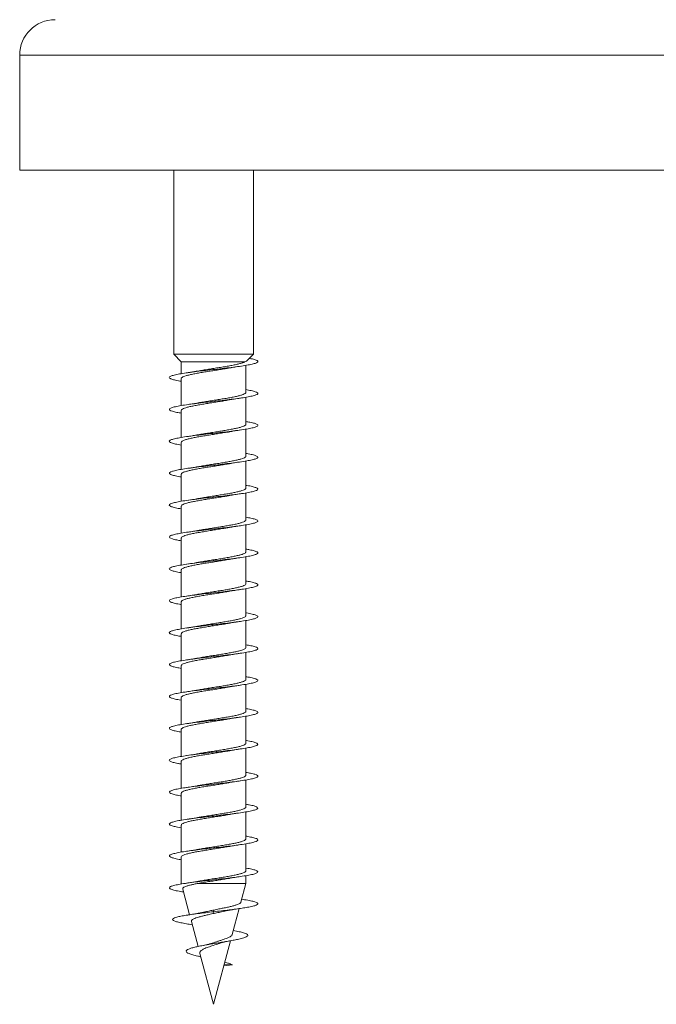
# Model space of a CAD drawing. Units: millimetres. Extents: x -315 to 612, y -41 to 292.
# Drawn here: x -188 to -152, y -41 to 14 of the extents above; entities that cross this region are included whole.
import ezdxf

# ---------------------------------------------------------------- set-up
doc = ezdxf.new("R2010")
doc.units = ezdxf.units.MM

msp = doc.modelspace()

# ---------------------------------------------------------------- linework, layer by layer
at = {"color": 7, "linetype": 'Continuous', "lineweight": 0}
for p, q in [((-188.205, 12.097), (-188.205, 5.597)), ((-116.305, 5.597), (-188.205, 5.597)), ((-179.505, 5.597), (-179.505, -4.779)), ((-175.005, -4.779), (-175.005, 5.597)), ((-179.505, -4.779), (-179.08, -5.217)), ((-175.005, -4.779), (-179.505, -4.779)), ((-175.361, -5.146), (-175.005, -4.779)), ((-179.08, -5.217), (-179.08, -5.882)), ((-175.502, -5.217), (-179.08, -5.217)), ((-175.43, -6.936), (-175.43, -5.411)), ((-179.08, -6.156), (-179.08, -7.682)), ((-175.43, -8.736), (-175.43, -7.211)), ((-179.08, -7.956), (-179.08, -9.481)), ((-175.43, -10.536), (-175.43, -9.01)), ((-179.08, -9.756), (-179.08, -11.282)), ((-175.43, -12.336), (-175.43, -10.81)), ((-179.08, -11.556), (-179.08, -13.082)), ((-175.43, -14.136), (-175.43, -12.611)), ((-179.08, -13.356), (-179.08, -14.882)), ((-175.43, -15.936), (-175.43, -14.411)), ((-179.08, -15.156), (-179.08, -16.681)), ((-175.43, -17.736), (-175.43, -16.21)), ((-179.08, -16.956), (-179.08, -18.482)), ((-175.43, -19.536), (-175.43, -18.01)), ((-179.08, -18.756), (-179.08, -20.282)), ((-175.43, -21.336), (-175.43, -19.811)), ((-179.08, -20.556), (-179.08, -22.082)), ((-175.43, -23.136), (-175.43, -21.611)), ((-179.08, -22.356), (-179.08, -23.881)), ((-175.43, -24.936), (-175.43, -23.41)), ((-179.08, -24.156), (-179.08, -25.682)), ((-175.43, -26.736), (-175.43, -25.21)), ((-179.08, -25.956), (-179.08, -27.482)), ((-175.43, -28.536), (-175.43, -27.011)), ((-179.08, -27.756), (-179.08, -29.282)), ((-175.43, -30.336), (-175.43, -28.811)), ((-179.08, -29.556), (-179.08, -31.081)), ((-175.43, -32.136), (-175.43, -30.61)), ((-179.08, -31.356), (-179.08, -32.882)), ((-175.43, -33.936), (-175.43, -32.41)), ((-179.08, -33.156), (-179.08, -34.66)), ((-175.43, -34.66), (-175.43, -34.212)), ((-179.08, -34.66), (-179.074, -34.681)), ((-178.998, -34.965), (-178.61, -36.415)), ((-175.43, -34.66), (-178.191, -34.66)), ((-175.712, -35.712), (-175.43, -34.66)), ((-176.2, -37.532), (-175.808, -36.07)), ((-177.255, -36.246), (-177.24, -36.15)), ((-177.217, -36.341), (-177.255, -36.246)), ((-178.543, -36.966), (-178.458, -36.98)), ((-178.507, -36.798), (-178.13, -38.206)), ((-177.255, -41.471), (-176.294, -37.886)), ((-178.026, -38.595), (-177.255, -41.471)), ((-176.672, -39.296), (-176.193, -39.246)), ((-176.193, -39.246), (-176.649, -39.208))]:
    msp.add_line(p, q, dxfattribs=at)
at = {"color": 8, "linetype": 'Continuous', "lineweight": 0}
msp.add_line((-116.305, 12.097), (-188.205, 12.097), dxfattribs=at)
at = {"color": 7, "linetype": 'Continuous', "lineweight": 0}
msp.add_arc((-186.205, 12.097), 2, 90, 180, dxfattribs=at)
for points, knots in [([(-175.237, -5.018), (-175.177, -5.029), (-175.009, -5.061), (-174.844, -5.113), (-174.742, -5.175), (-174.761, -5.237), (-174.893, -5.298), (-175.135, -5.36), (-175.474, -5.421), (-175.895, -5.483), (-176.378, -5.544), (-176.901, -5.606), (-177.441, -5.667), (-177.972, -5.729), (-178.47, -5.79), (-178.912, -5.852), (-179.279, -5.913), (-179.551, -5.975), (-179.72, -6.036), (-179.774, -6.098), (-179.714, -6.159), (-179.536, -6.221), (-179.32, -6.271), (-179.137, -6.301), (-179.08, -6.31)], [0, 0, 0, 0, 0.026571, 0.074075, 0.12178, 0.169413, 0.217012, 0.264635, 0.312268, 0.359894, 0.407517, 0.455131, 0.50274, 0.550343, 0.597944, 0.64554, 0.693134, 0.740726, 0.788318, 0.835908, 0.8835, 0.931093, 0.978688, 1, 1, 1, 1]), ([(-175.502, -5.217), (-175.536, -5.233), (-175.604, -5.266), (-175.767, -5.315), (-175.971, -5.364), (-176.211, -5.413), (-176.484, -5.462), (-176.777, -5.511), (-177.086, -5.56), (-177.397, -5.609), (-177.706, -5.658), (-177.96, -5.699), (-178.1, -5.725), (-178.149, -5.733)], [0, 0, 0, 0, 0.0937555, 0.1902507, 0.2836639, 0.3797859, 0.4731992, 0.5693208, 0.6627345, 0.7588572, 0.8522715, 0.9483953, 1, 1, 1, 1]), ([(-176.362, -5.56), (-176.351, -5.557), (-176.258, -5.54), (-176.051, -5.506), (-175.844, -5.475), (-175.733, -5.459)], [0, 0, 0, 0, 0.057894, 0.498095, 1, 1, 1, 1]), ([(-175.364, -5.143), (-175.373, -5.153), (-175.396, -5.177), (-175.463, -5.202), (-175.502, -5.217)], [0, 0, 0, 0, 0.403325, 1, 1, 1, 1]), ([(-179.074, -6.156), (-179.076, -6.151), (-179.083, -6.129), (-179.04, -6.091), (-178.946, -6.042), (-178.801, -5.993), (-178.61, -5.944), (-178.381, -5.895), (-178.117, -5.846), (-177.831, -5.797), (-177.525, -5.748), (-177.215, -5.699), (-176.903, -5.65), (-176.614, -5.604), (-176.441, -5.573), (-176.362, -5.559)], [0, 0, 0, 0, 0.026463, 0.109608, 0.19041, 0.273554, 0.354356, 0.437501, 0.518302, 0.601446, 0.682247, 0.765391, 0.846191, 0.929335, 1, 1, 1, 1]), ([(-178.149, -5.732), (-178.208, -5.743), (-178.34, -5.767), (-178.553, -5.801), (-178.708, -5.824), (-178.78, -5.834)], [0, 0, 0, 0, 0.301073, 0.673984, 1, 1, 1, 1]), ([(-175.43, -6.781), (-175.326, -6.8), (-175.106, -6.838), (-174.884, -6.898), (-174.757, -6.959), (-174.745, -7.021), (-174.849, -7.082), (-175.063, -7.144), (-175.378, -7.205), (-175.779, -7.267), (-176.248, -7.328), (-176.763, -7.39), (-177.301, -7.451), (-177.836, -7.513), (-178.345, -7.574), (-178.804, -7.636), (-179.192, -7.697), (-179.491, -7.759), (-179.686, -7.82), (-179.771, -7.882), (-179.74, -7.944), (-179.593, -8.005), (-179.372, -8.061), (-179.166, -8.096), (-179.08, -8.11)], [0, 0, 0, 0, 0.041312, 0.087619, 0.133918, 0.180214, 0.226505, 0.272793, 0.319077, 0.365361, 0.411642, 0.457924, 0.504205, 0.550487, 0.596771, 0.643058, 0.689347, 0.735641, 0.781939, 0.828243, 0.874553, 0.92087, 0.967188, 1, 1, 1, 1]), ([(-175.433, -6.936), (-175.436, -6.95), (-175.441, -6.981), (-175.514, -7.027), (-175.635, -7.076), (-175.806, -7.125), (-176.017, -7.174), (-176.266, -7.223), (-176.541, -7.272), (-176.84, -7.321), (-177.148, -7.37), (-177.463, -7.419), (-177.766, -7.468), (-177.993, -7.505), (-178.106, -7.526), (-178.131, -7.53)], [0, 0, 0, 0, 0.0714523, 0.1526454, 0.236193, 0.3173864, 0.4009343, 0.4821277, 0.5656759, 0.6468697, 0.7304173, 0.8116112, 0.8951596, 0.9763536, 1, 1, 1, 1]), ([(-179.077, -7.956), (-179.078, -7.954), (-179.086, -7.936), (-179.052, -7.901), (-178.971, -7.852), (-178.833, -7.803), (-178.653, -7.754), (-178.43, -7.705), (-178.175, -7.656), (-177.89, -7.607), (-177.59, -7.559), (-177.277, -7.509), (-176.967, -7.461), (-176.667, -7.412), (-176.485, -7.381), (-176.395, -7.365)], [0, 0, 0, 0, 0.010915, 0.092547, 0.176546, 0.258179, 0.342179, 0.423812, 0.507812, 0.589446, 0.673447, 0.755081, 0.839082, 0.920716, 1, 1, 1, 1]), ([(-178.131, -7.529), (-178.157, -7.534), (-178.26, -7.554), (-178.474, -7.589), (-178.674, -7.618), (-178.779, -7.634)], [0, 0, 0, 0, 0.139182, 0.546267, 1, 1, 1, 1]), ([(-176.395, -7.366), (-176.383, -7.363), (-176.293, -7.346), (-176.075, -7.31), (-175.853, -7.277), (-175.734, -7.259)], [0, 0, 0, 0, 0.0636, 0.495478, 1, 1, 1, 1]), ([(-175.43, -8.582), (-175.354, -8.595), (-175.155, -8.628), (-174.937, -8.682), (-174.778, -8.743), (-174.738, -8.805), (-174.811, -8.866), (-174.998, -8.928), (-175.287, -8.989), (-175.668, -9.051), (-176.121, -9.112), (-176.627, -9.174), (-177.161, -9.235), (-177.7, -9.297), (-178.218, -9.359), (-178.692, -9.42), (-179.101, -9.482), (-179.423, -9.543), (-179.647, -9.605), (-179.76, -9.666), (-179.76, -9.728), (-179.641, -9.789), (-179.421, -9.851), (-179.193, -9.891), (-179.08, -9.912)], [0, 0, 0, 0, 0.028561, 0.074829, 0.121097, 0.167366, 0.213637, 0.259909, 0.306185, 0.352464, 0.398748, 0.445036, 0.491331, 0.537634, 0.58394, 0.630243, 0.676541, 0.722832, 0.769118, 0.815398, 0.861675, 0.907948, 0.95422, 1, 1, 1, 1]), ([(-175.432, -8.736), (-175.431, -8.738), (-175.423, -8.755), (-175.455, -8.789), (-175.533, -8.837), (-175.667, -8.887), (-175.845, -8.935), (-176.066, -8.984), (-176.319, -9.033), (-176.602, -9.082), (-176.902, -9.131), (-177.214, -9.18), (-177.525, -9.229), (-177.829, -9.278), (-178.04, -9.313), (-178.14, -9.332), (-178.153, -9.334)], [0, 0, 0, 0, 0.005933, 0.086616, 0.16964, 0.250324, 0.333347, 0.414031, 0.497054, 0.577737, 0.66076, 0.741443, 0.824465, 0.905146, 0.988168, 1, 1, 1, 1]), ([(-179.078, -9.756), (-179.074, -9.741), (-179.067, -9.709), (-178.99, -9.662), (-178.866, -9.613), (-178.693, -9.564), (-178.48, -9.515), (-178.229, -9.466), (-177.952, -9.417), (-177.652, -9.368), (-177.343, -9.32), (-177.029, -9.27), (-176.726, -9.222), (-176.502, -9.185), (-176.393, -9.165), (-176.37, -9.16)], [0, 0, 0, 0, 0.076123, 0.157082, 0.240389, 0.321348, 0.404654, 0.485613, 0.568919, 0.649877, 0.733183, 0.81414, 0.897445, 0.978404, 1, 1, 1, 1]), ([(-178.153, -9.333), (-178.172, -9.337), (-178.27, -9.355), (-178.478, -9.389), (-178.675, -9.419), (-178.781, -9.434)], [0, 0, 0, 0, 0.1006691, 0.5213432, 1, 1, 1, 1]), ([(-176.369, -9.161), (-176.344, -9.156), (-176.239, -9.137), (-176.027, -9.102), (-175.832, -9.073), (-175.732, -9.059)], [0, 0, 0, 0, 0.1356463, 0.5557614, 1, 1, 1, 1]), ([(-175.43, -10.382), (-175.384, -10.39), (-175.209, -10.418), (-174.995, -10.466), (-174.808, -10.527), (-174.737, -10.589), (-174.781, -10.651), (-174.939, -10.712), (-175.204, -10.774), (-175.562, -10.835), (-175.999, -10.897), (-176.493, -10.958), (-177.023, -11.02), (-177.562, -11.081), (-178.088, -11.143), (-178.576, -11.204), (-179.002, -11.266), (-179.349, -11.327), (-179.599, -11.389), (-179.742, -11.45), (-179.77, -11.512), (-179.685, -11.573), (-179.481, -11.635), (-179.272, -11.681), (-179.11, -11.706), (-179.08, -11.711)], [0, 0, 0, 0, 0.016643, 0.062965, 0.109292, 0.155626, 0.201966, 0.248308, 0.294641, 0.340969, 0.387291, 0.433608, 0.47992, 0.52623, 0.572536, 0.618841, 0.665144, 0.711448, 0.75775, 0.804055, 0.85036, 0.896669, 0.94298, 0.989295, 1, 1, 1, 1]), ([(-175.435, -10.536), (-175.434, -10.541), (-175.426, -10.562), (-175.467, -10.598), (-175.557, -10.648), (-175.7, -10.696), (-175.888, -10.745), (-176.115, -10.794), (-176.377, -10.843), (-176.662, -10.892), (-176.966, -10.941), (-177.277, -10.99), (-177.589, -11.039), (-177.889, -11.087), (-178.072, -11.12), (-178.161, -11.135)], [0, 0, 0, 0, 0.0215219, 0.1043702, 0.1848829, 0.2677303, 0.3482431, 0.431091, 0.5116049, 0.5944538, 0.6749681, 0.7578173, 0.8383318, 0.9211813, 1, 1, 1, 1]), ([(-179.075, -11.556), (-179.074, -11.544), (-179.073, -11.516), (-179.01, -11.472), (-178.896, -11.423), (-178.733, -11.374), (-178.526, -11.325), (-178.284, -11.276), (-178.009, -11.227), (-177.716, -11.179), (-177.406, -11.129), (-177.094, -11.081), (-176.786, -11.032), (-176.541, -10.991), (-176.41, -10.967), (-176.369, -10.96)], [0, 0, 0, 0, 0.058068, 0.141353, 0.222291, 0.305577, 0.386515, 0.469801, 0.550739, 0.634025, 0.714963, 0.798248, 0.879186, 0.962471, 1, 1, 1, 1]), ([(-176.369, -10.961), (-176.357, -10.959), (-176.264, -10.941), (-176.055, -10.907), (-175.846, -10.875), (-175.734, -10.859)], [0, 0, 0, 0, 0.062243, 0.499456, 1, 1, 1, 1]), ([(-178.161, -11.135), (-178.18, -11.138), (-178.278, -11.157), (-178.482, -11.19), (-178.676, -11.219), (-178.78, -11.234)], [0, 0, 0, 0, 0.097889, 0.521354, 1, 1, 1, 1]), ([(-175.43, -12.181), (-175.414, -12.184), (-175.265, -12.207), (-175.062, -12.25), (-174.843, -12.312), (-174.745, -12.373), (-174.758, -12.435), (-174.888, -12.496), (-175.126, -12.558), (-175.462, -12.619), (-175.879, -12.681), (-176.361, -12.742), (-176.883, -12.804), (-177.422, -12.865), (-177.954, -12.927), (-178.454, -12.988), (-178.899, -13.05), (-179.267, -13.111), (-179.545, -13.173), (-179.716, -13.234), (-179.774, -13.296), (-179.717, -13.358), (-179.544, -13.419), (-179.326, -13.47), (-179.14, -13.5), (-179.08, -13.51)], [0, 0, 0, 0, 0.005487, 0.0517922, 0.0980943, 0.1443916, 0.1906871, 0.2369792, 0.2832709, 0.3295608, 0.3758517, 0.4221423, 0.4684354, 0.5147296, 0.5610279, 0.6073288, 0.6536348, 0.6999448, 0.7462625, 0.7925872, 0.8389158, 0.8852404, 0.9315611, 0.9778738, 1, 1, 1, 1]), ([(-179.073, -13.356), (-179.075, -13.347), (-179.078, -13.323), (-179.027, -13.282), (-178.924, -13.233), (-178.769, -13.184), (-178.572, -13.135), (-178.335, -13.086), (-178.069, -13.038), (-177.776, -12.988), (-177.471, -12.94), (-177.157, -12.891), (-176.85, -12.842), (-176.58, -12.798), (-176.428, -12.771), (-176.365, -12.759)], [0, 0, 0, 0, 0.042326, 0.123182, 0.206382, 0.287237, 0.370437, 0.451293, 0.534493, 0.61535, 0.698551, 0.779408, 0.862609, 0.943467, 1, 1, 1, 1]), ([(-175.437, -12.336), (-175.436, -12.344), (-175.431, -12.368), (-175.481, -12.409), (-175.582, -12.457), (-175.735, -12.507), (-175.931, -12.555), (-176.167, -12.604), (-176.432, -12.653), (-176.724, -12.702), (-177.029, -12.751), (-177.343, -12.8), (-177.651, -12.849), (-177.926, -12.894), (-178.083, -12.922), (-178.151, -12.934)], [0, 0, 0, 0, 0.0395737, 0.1202952, 0.2033577, 0.2840793, 0.3671416, 0.4478632, 0.5309258, 0.6116479, 0.6947105, 0.7754323, 0.8584949, 0.9392164, 1, 1, 1, 1]), ([(-176.365, -12.76), (-176.354, -12.758), (-176.26, -12.74), (-176.052, -12.706), (-175.845, -12.675), (-175.734, -12.659)], [0, 0, 0, 0, 0.061931, 0.500099, 1, 1, 1, 1]), ([(-178.151, -12.933), (-178.192, -12.94), (-178.384, -12.976), (-178.605, -13.008), (-178.779, -13.034)], [0, 0, 0, 0, 0.213187, 1, 1, 1, 1]), ([(-175.43, -13.982), (-175.33, -13.999), (-175.112, -14.037), (-174.891, -14.096), (-174.759, -14.157), (-174.744, -14.219), (-174.843, -14.28), (-175.054, -14.342), (-175.366, -14.403), (-175.765, -14.465), (-176.232, -14.526), (-176.746, -14.588), (-177.284, -14.649), (-177.82, -14.711), (-178.33, -14.773), (-178.791, -14.834), (-179.182, -14.896), (-179.483, -14.957), (-179.683, -15.019), (-179.77, -15.08), (-179.743, -15.142), (-179.599, -15.203), (-179.379, -15.259), (-179.169, -15.295), (-179.08, -15.31)], [0, 0, 0, 0, 0.039574, 0.085862, 0.132153, 0.178445, 0.224742, 0.271042, 0.317348, 0.363659, 0.409977, 0.456301, 0.502626, 0.548944, 0.595256, 0.641561, 0.687862, 0.734158, 0.780452, 0.826742, 0.873031, 0.919318, 0.965605, 1, 1, 1, 1]), ([(-175.436, -14.136), (-175.436, -14.147), (-175.436, -14.175), (-175.497, -14.219), (-175.61, -14.268), (-175.772, -14.316), (-175.977, -14.366), (-176.218, -14.414), (-176.492, -14.463), (-176.785, -14.512), (-177.094, -14.561), (-177.406, -14.61), (-177.714, -14.659), (-177.958, -14.699), (-178.088, -14.722), (-178.127, -14.73)], [0, 0, 0, 0, 0.05562, 0.139253, 0.220528, 0.30416, 0.385435, 0.469066, 0.55034, 0.633971, 0.715245, 0.798875, 0.880149, 0.963779, 1, 1, 1, 1]), ([(-179.075, -15.156), (-179.076, -15.151), (-179.083, -15.13), (-179.042, -15.092), (-178.949, -15.043), (-178.805, -14.994), (-178.615, -14.945), (-178.388, -14.896), (-178.125, -14.847), (-177.839, -14.799), (-177.534, -14.749), (-177.223, -14.701), (-176.911, -14.652), (-176.63, -14.606), (-176.465, -14.577), (-176.393, -14.565)], [0, 0, 0, 0, 0.024499, 0.108415, 0.189966, 0.273882, 0.355432, 0.439348, 0.520898, 0.604813, 0.686362, 0.770277, 0.851826, 0.93574, 1, 1, 1, 1]), ([(-178.127, -14.729), (-178.152, -14.733), (-178.253, -14.752), (-178.47, -14.788), (-178.673, -14.818), (-178.781, -14.834)], [0, 0, 0, 0, 0.131797, 0.539422, 1, 1, 1, 1]), ([(-176.393, -14.565), (-176.379, -14.563), (-176.286, -14.545), (-176.068, -14.509), (-175.849, -14.476), (-175.732, -14.459)], [0, 0, 0, 0, 0.074258, 0.503473, 1, 1, 1, 1]), ([(-175.43, -15.782), (-175.358, -15.794), (-175.162, -15.827), (-174.943, -15.88), (-174.782, -15.941), (-174.736, -16.003), (-174.807, -16.064), (-174.99, -16.126), (-175.277, -16.188), (-175.655, -16.249), (-176.107, -16.311), (-176.61, -16.372), (-177.144, -16.434), (-177.683, -16.495), (-178.202, -16.557), (-178.678, -16.618), (-179.087, -16.68), (-179.414, -16.741), (-179.641, -16.803), (-179.759, -16.864), (-179.76, -16.926), (-179.65, -16.987), (-179.42, -17.049), (-179.221, -17.09), (-179.083, -17.111), (-179.08, -17.112)], [0, 0, 0, 0, 0.027002, 0.0733069, 0.1196138, 0.1659194, 0.2122159, 0.2585067, 0.3047914, 0.3510731, 0.3973497, 0.4436246, 0.4898963, 0.5361674, 0.5824368, 0.6287071, 0.6749772, 0.7212498, 0.7675235, 0.8138011, 0.8600814, 0.906367, 0.9526564, 0.9989535, 1, 1, 1, 1]), ([(-175.433, -15.936), (-175.436, -15.951), (-175.442, -15.982), (-175.517, -16.029), (-175.639, -16.077), (-175.811, -16.127), (-176.023, -16.175), (-176.273, -16.224), (-176.549, -16.273), (-176.848, -16.322), (-177.157, -16.371), (-177.471, -16.42), (-177.775, -16.469), (-178.01, -16.508), (-178.13, -16.53), (-178.163, -16.536)], [0, 0, 0, 0, 0.0729317, 0.153327, 0.2360539, 0.3164504, 0.3991783, 0.4795749, 0.5623034, 0.6427004, 0.725429, 0.8058261, 0.8885548, 0.9689525, 1, 1, 1, 1]), ([(-179.078, -16.956), (-179.078, -16.954), (-179.087, -16.936), (-179.053, -16.902), (-178.974, -16.853), (-178.838, -16.804), (-178.659, -16.755), (-178.436, -16.706), (-178.182, -16.658), (-177.898, -16.608), (-177.598, -16.56), (-177.286, -16.511), (-176.975, -16.462), (-176.672, -16.413), (-176.467, -16.379), (-176.372, -16.361), (-176.365, -16.36)], [0, 0, 0, 0, 0.008622, 0.089505, 0.172735, 0.253619, 0.336849, 0.417733, 0.500963, 0.581847, 0.665078, 0.745963, 0.829193, 0.910077, 0.993307, 1, 1, 1, 1]), ([(-178.163, -16.535), (-178.183, -16.538), (-178.368, -16.575), (-178.585, -16.606), (-178.779, -16.634)], [0, 0, 0, 0, 0.104972, 1, 1, 1, 1]), ([(-176.365, -16.36), (-176.338, -16.355), (-176.232, -16.335), (-176.022, -16.302), (-175.832, -16.273), (-175.735, -16.259)], [0, 0, 0, 0, 0.142916, 0.563146, 1, 1, 1, 1]), ([(-175.43, -17.582), (-175.387, -17.589), (-175.215, -17.616), (-175.003, -17.664), (-174.811, -17.726), (-174.738, -17.787), (-174.778, -17.849), (-174.933, -17.91), (-175.193, -17.972), (-175.549, -18.033), (-175.983, -18.095), (-176.476, -18.156), (-177.004, -18.218), (-177.544, -18.279), (-178.071, -18.341), (-178.56, -18.402), (-178.99, -18.464), (-179.339, -18.525), (-179.593, -18.587), (-179.739, -18.648), (-179.771, -18.71), (-179.689, -18.771), (-179.489, -18.833), (-179.278, -18.879), (-179.114, -18.905), (-179.08, -18.91)], [0, 0, 0, 0, 0.015298, 0.061607, 0.107915, 0.154221, 0.200526, 0.24683, 0.293136, 0.339441, 0.38575, 0.432061, 0.478375, 0.524693, 0.571017, 0.617345, 0.663681, 0.710023, 0.756367, 0.802702, 0.849032, 0.895355, 0.941674, 0.987988, 1, 1, 1, 1]), ([(-175.433, -17.736), (-175.432, -17.738), (-175.423, -17.756), (-175.457, -17.79), (-175.536, -17.839), (-175.672, -17.888), (-175.851, -17.937), (-176.073, -17.986), (-176.327, -18.034), (-176.61, -18.084), (-176.91, -18.132), (-177.222, -18.181), (-177.534, -18.23), (-177.837, -18.279), (-178.045, -18.314), (-178.143, -18.332), (-178.153, -18.334)], [0, 0, 0, 0, 0.0081158, 0.0888037, 0.1718315, 0.2525194, 0.3355475, 0.4162354, 0.4992637, 0.5799515, 0.662979, 0.7436667, 0.826694, 0.9073811, 0.9904079, 1, 1, 1, 1]), ([(-179.077, -18.756), (-179.074, -18.741), (-179.068, -18.71), (-178.993, -18.663), (-178.87, -18.614), (-178.698, -18.565), (-178.486, -18.517), (-178.236, -18.467), (-177.959, -18.419), (-177.66, -18.37), (-177.352, -18.321), (-177.037, -18.272), (-176.734, -18.223), (-176.507, -18.186), (-176.394, -18.165), (-176.368, -18.16)], [0, 0, 0, 0, 0.073898, 0.15482, 0.238089, 0.31901, 0.402278, 0.4832, 0.566468, 0.64739, 0.730659, 0.811581, 0.89485, 0.975773, 1, 1, 1, 1]), ([(-178.153, -18.333), (-178.172, -18.337), (-178.27, -18.355), (-178.477, -18.389), (-178.674, -18.418), (-178.78, -18.434)], [0, 0, 0, 0, 0.099899, 0.520947, 1, 1, 1, 1]), ([(-176.368, -18.161), (-176.357, -18.159), (-176.264, -18.141), (-176.054, -18.107), (-175.845, -18.075), (-175.733, -18.059)], [0, 0, 0, 0, 0.06137, 0.499025, 1, 1, 1, 1]), ([(-175.43, -19.381), (-175.419, -19.383), (-175.273, -19.405), (-175.071, -19.448), (-174.849, -19.51), (-174.746, -19.571), (-174.757, -19.633), (-174.881, -19.694), (-175.116, -19.756), (-175.449, -19.817), (-175.865, -19.879), (-176.345, -19.94), (-176.867, -20.002), (-177.406, -20.063), (-177.938, -20.125), (-178.44, -20.186), (-178.886, -20.248), (-179.258, -20.309), (-179.537, -20.371), (-179.712, -20.432), (-179.774, -20.494), (-179.721, -20.555), (-179.551, -20.617), (-179.334, -20.668), (-179.144, -20.699), (-179.08, -20.71)], [0, 0, 0, 0, 0.004, 0.0502918, 0.0965858, 0.1428847, 0.1891869, 0.235496, 0.2818109, 0.328132, 0.374455, 0.420777, 0.4670897, 0.5133968, 0.5596978, 0.6059956, 0.6522885, 0.6985797, 0.7448674, 0.7911548, 0.8374404, 0.883727, 0.9300132, 0.9763021, 1, 1, 1, 1]), ([(-179.075, -20.556), (-179.074, -20.545), (-179.074, -20.517), (-179.012, -20.473), (-178.899, -20.424), (-178.738, -20.376), (-178.532, -20.326), (-178.291, -20.278), (-178.017, -20.229), (-177.724, -20.18), (-177.414, -20.131), (-177.103, -20.082), (-176.794, -20.033), (-176.543, -19.992), (-176.407, -19.967), (-176.361, -19.958)], [0, 0, 0, 0, 0.0557297, 0.1388001, 0.2195296, 0.3026001, 0.3833292, 0.4663996, 0.5471284, 0.6301982, 0.7109269, 0.7939963, 0.8747244, 0.9577933, 1, 1, 1, 1]), ([(-175.435, -19.536), (-175.434, -19.541), (-175.427, -19.562), (-175.468, -19.6), (-175.56, -19.649), (-175.704, -19.698), (-175.894, -19.747), (-176.121, -19.795), (-176.384, -19.845), (-176.669, -19.893), (-176.975, -19.942), (-177.285, -19.991), (-177.598, -20.04), (-177.894, -20.088), (-178.073, -20.12), (-178.159, -20.135)], [0, 0, 0, 0, 0.023718, 0.106613, 0.187171, 0.270065, 0.350622, 0.433516, 0.514073, 0.596965, 0.677523, 0.760416, 0.840974, 0.923868, 1, 1, 1, 1]), ([(-176.36, -19.959), (-176.349, -19.957), (-176.254, -19.939), (-176.048, -19.906), (-175.842, -19.875), (-175.733, -19.859)], [0, 0, 0, 0, 0.062978, 0.501647, 1, 1, 1, 1]), ([(-178.16, -20.133), (-178.194, -20.14), (-178.375, -20.176), (-178.599, -20.208), (-178.78, -20.234)], [0, 0, 0, 0, 0.1916116, 1, 1, 1, 1]), ([(-175.43, -21.182), (-175.333, -21.199), (-175.118, -21.236), (-174.896, -21.294), (-174.762, -21.355), (-174.742, -21.417), (-174.839, -21.478), (-175.046, -21.54), (-175.355, -21.601), (-175.751, -21.663), (-176.216, -21.724), (-176.729, -21.786), (-177.266, -21.847), (-177.802, -21.909), (-178.313, -21.97), (-178.776, -22.032), (-179.169, -22.093), (-179.474, -22.155), (-179.677, -22.216), (-179.769, -22.278), (-179.746, -22.34), (-179.606, -22.401), (-179.385, -22.458), (-179.173, -22.495), (-179.08, -22.51)], [0, 0, 0, 0, 0.038021, 0.084337, 0.130646, 0.176949, 0.223247, 0.269542, 0.315833, 0.362122, 0.408409, 0.454696, 0.500981, 0.547268, 0.593555, 0.639845, 0.686136, 0.732433, 0.778732, 0.825037, 0.871346, 0.917664, 0.963987, 1, 1, 1, 1]), ([(-175.437, -21.336), (-175.436, -21.345), (-175.432, -21.369), (-175.483, -21.41), (-175.585, -21.459), (-175.74, -21.508), (-175.937, -21.557), (-176.174, -21.606), (-176.44, -21.654), (-176.732, -21.704), (-177.037, -21.752), (-177.351, -21.801), (-177.659, -21.85), (-177.921, -21.893), (-178.067, -21.919), (-178.123, -21.929)], [0, 0, 0, 0, 0.0421055, 0.1234846, 0.2072237, 0.2886029, 0.3723422, 0.4537221, 0.5374615, 0.6188416, 0.7025811, 0.7839615, 0.8677018, 0.9490816, 1, 1, 1, 1]), ([(-176.391, -21.765), (-176.375, -21.762), (-176.281, -21.744), (-176.064, -21.708), (-175.849, -21.676), (-175.734, -21.659)], [0, 0, 0, 0, 0.084576, 0.511867, 1, 1, 1, 1]), ([(-179.073, -22.356), (-179.075, -22.348), (-179.079, -22.324), (-179.029, -22.283), (-178.928, -22.235), (-178.774, -22.185), (-178.578, -22.137), (-178.342, -22.088), (-178.076, -22.039), (-177.784, -21.99), (-177.48, -21.941), (-177.166, -21.892), (-176.858, -21.843), (-176.594, -21.8), (-176.448, -21.774), (-176.391, -21.764)], [0, 0, 0, 0, 0.0404387, 0.1219192, 0.2057625, 0.2872434, 0.3710872, 0.4525685, 0.5364125, 0.6178939, 0.7017384, 0.7832202, 0.8670653, 0.9485473, 1, 1, 1, 1]), ([(-178.123, -21.928), (-178.147, -21.932), (-178.246, -21.951), (-178.463, -21.987), (-178.669, -22.018), (-178.779, -22.034)], [0, 0, 0, 0, 0.124369, 0.533056, 1, 1, 1, 1]), ([(-175.43, -22.982), (-175.361, -22.994), (-175.168, -23.026), (-174.951, -23.078), (-174.785, -23.139), (-174.737, -23.201), (-174.803, -23.262), (-174.982, -23.324), (-175.265, -23.385), (-175.641, -23.447), (-176.09, -23.508), (-176.593, -23.57), (-177.126, -23.631), (-177.665, -23.693), (-178.186, -23.755), (-178.663, -23.816), (-179.076, -23.878), (-179.405, -23.939), (-179.636, -24.001), (-179.756, -24.062), (-179.762, -24.124), (-179.654, -24.185), (-179.429, -24.247), (-179.228, -24.289), (-179.087, -24.31), (-179.08, -24.311)], [0, 0, 0, 0, 0.025524, 0.071803, 0.118082, 0.16436, 0.210641, 0.256922, 0.303206, 0.349493, 0.395784, 0.442079, 0.488381, 0.534688, 0.581002, 0.627318, 0.673632, 0.719937, 0.766237, 0.812531, 0.858821, 0.905107, 0.951391, 0.997671, 1, 1, 1, 1]), ([(-175.435, -23.136), (-175.436, -23.148), (-175.437, -23.176), (-175.5, -23.22), (-175.614, -23.269), (-175.776, -23.318), (-175.983, -23.367), (-176.225, -23.416), (-176.499, -23.465), (-176.793, -23.513), (-177.102, -23.563), (-177.414, -23.611), (-177.723, -23.66), (-177.972, -23.701), (-178.108, -23.726), (-178.153, -23.734)], [0, 0, 0, 0, 0.0573756, 0.1403617, 0.2210092, 0.3039955, 0.3846425, 0.4676285, 0.5482751, 0.6312603, 0.7119067, 0.7948914, 0.8755371, 0.9585216, 1, 1, 1, 1]), ([(-179.075, -24.156), (-179.076, -24.151), (-179.084, -24.13), (-179.043, -24.093), (-178.953, -24.044), (-178.81, -23.996), (-178.621, -23.946), (-178.394, -23.898), (-178.132, -23.849), (-177.847, -23.8), (-177.542, -23.751), (-177.231, -23.702), (-176.919, -23.653), (-176.624, -23.605), (-176.446, -23.574), (-176.361, -23.559)], [0, 0, 0, 0, 0.0220849, 0.1052326, 0.1860365, 0.2691837, 0.349987, 0.4331336, 0.5139362, 0.5970824, 0.6778847, 0.7610305, 0.8418334, 0.9249796, 1, 1, 1, 1]), ([(-178.153, -23.733), (-178.173, -23.737), (-178.273, -23.756), (-178.48, -23.789), (-178.676, -23.819), (-178.781, -23.834)], [0, 0, 0, 0, 0.105094, 0.524282, 1, 1, 1, 1]), ([(-176.361, -23.56), (-176.332, -23.554), (-176.224, -23.534), (-176.014, -23.5), (-175.827, -23.473), (-175.733, -23.459)], [0, 0, 0, 0, 0.154363, 0.572413, 1, 1, 1, 1]), ([(-175.43, -24.782), (-175.392, -24.788), (-175.223, -24.815), (-175.011, -24.862), (-174.816, -24.923), (-174.738, -24.985), (-174.775, -25.047), (-174.925, -25.108), (-175.184, -25.17), (-175.537, -25.231), (-175.969, -25.293), (-176.46, -25.354), (-176.988, -25.416), (-177.528, -25.477), (-178.055, -25.539), (-178.546, -25.6), (-178.977, -25.662), (-179.329, -25.723), (-179.586, -25.785), (-179.736, -25.846), (-179.771, -25.908), (-179.694, -25.969), (-179.497, -26.031), (-179.286, -26.078), (-179.118, -26.104), (-179.08, -26.11)], [0, 0, 0, 0, 0.013758, 0.060079, 0.106403, 0.152736, 0.199075, 0.245418, 0.291757, 0.338092, 0.38442, 0.430742, 0.477059, 0.523373, 0.569683, 0.615991, 0.662297, 0.708603, 0.754907, 0.801213, 0.847519, 0.893828, 0.940138, 0.986454, 1, 1, 1, 1]), ([(-175.432, -24.936), (-175.436, -24.951), (-175.443, -24.983), (-175.519, -25.03), (-175.643, -25.079), (-175.816, -25.128), (-176.029, -25.177), (-176.28, -25.226), (-176.557, -25.274), (-176.857, -25.324), (-177.165, -25.372), (-177.479, -25.421), (-177.783, -25.47), (-178.009, -25.507), (-178.121, -25.528), (-178.146, -25.533)], [0, 0, 0, 0, 0.0755143, 0.1563412, 0.2395121, 0.3203388, 0.4035094, 0.4843369, 0.5675081, 0.6483359, 0.7315078, 0.8123364, 0.8955086, 0.9763372, 1, 1, 1, 1]), ([(-179.078, -25.956), (-179.079, -25.955), (-179.088, -25.937), (-179.055, -25.903), (-178.977, -25.855), (-178.842, -25.805), (-178.664, -25.757), (-178.443, -25.708), (-178.189, -25.659), (-177.906, -25.61), (-177.607, -25.561), (-177.294, -25.512), (-176.983, -25.463), (-176.68, -25.414), (-176.472, -25.38), (-176.375, -25.361), (-176.366, -25.36)], [0, 0, 0, 0, 0.006434, 0.087346, 0.170605, 0.251517, 0.334776, 0.415689, 0.498948, 0.57986, 0.663119, 0.744032, 0.82729, 0.908202, 0.99146, 1, 1, 1, 1]), ([(-178.146, -25.532), (-178.165, -25.536), (-178.264, -25.554), (-178.473, -25.588), (-178.673, -25.618), (-178.78, -25.634)], [0, 0, 0, 0, 0.1030148, 0.521569, 1, 1, 1, 1]), ([(-176.366, -25.36), (-176.356, -25.358), (-176.263, -25.341), (-176.055, -25.307), (-175.846, -25.275), (-175.734, -25.259)], [0, 0, 0, 0, 0.056971, 0.496568, 1, 1, 1, 1]), ([(-175.43, -26.581), (-175.422, -26.582), (-175.28, -26.604), (-175.079, -26.646), (-174.854, -26.708), (-174.748, -26.769), (-174.754, -26.831), (-174.877, -26.892), (-175.107, -26.954), (-175.437, -27.015), (-175.85, -27.077), (-176.328, -27.138), (-176.848, -27.2), (-177.387, -27.261), (-177.92, -27.323), (-178.423, -27.384), (-178.872, -27.446), (-179.246, -27.507), (-179.53, -27.569), (-179.708, -27.63), (-179.774, -27.692), (-179.724, -27.754), (-179.558, -27.815), (-179.34, -27.867), (-179.148, -27.899), (-179.08, -27.91)], [0, 0, 0, 0, 0.00273, 0.049027, 0.095321, 0.141609, 0.187895, 0.234177, 0.280458, 0.326736, 0.373016, 0.419294, 0.465575, 0.511856, 0.55814, 0.604427, 0.650719, 0.697013, 0.743315, 0.789623, 0.835937, 0.882252, 0.928567, 0.974872, 1, 1, 1, 1]), ([(-179.077, -27.756), (-179.074, -27.742), (-179.069, -27.711), (-178.996, -27.664), (-178.874, -27.616), (-178.703, -27.567), (-178.492, -27.518), (-178.243, -27.469), (-177.967, -27.42), (-177.668, -27.371), (-177.36, -27.322), (-177.046, -27.273), (-176.742, -27.224), (-176.511, -27.186), (-176.394, -27.165), (-176.365, -27.159)], [0, 0, 0, 0, 0.071622, 0.15245, 0.235622, 0.316451, 0.399623, 0.480453, 0.563625, 0.644455, 0.727629, 0.808459, 0.891632, 0.972463, 1, 1, 1, 1]), ([(-175.433, -26.736), (-175.432, -26.738), (-175.424, -26.757), (-175.458, -26.791), (-175.539, -26.84), (-175.676, -26.889), (-175.856, -26.938), (-176.079, -26.987), (-176.334, -27.036), (-176.618, -27.085), (-176.918, -27.133), (-177.231, -27.183), (-177.542, -27.231), (-177.845, -27.281), (-178.051, -27.315), (-178.147, -27.333), (-178.155, -27.334)], [0, 0, 0, 0, 0.010295, 0.090945, 0.173934, 0.254583, 0.337572, 0.418222, 0.501211, 0.581862, 0.66485, 0.745501, 0.82849, 0.90914, 0.992128, 1, 1, 1, 1]), ([(-176.365, -27.16), (-176.353, -27.158), (-176.259, -27.14), (-176.052, -27.106), (-175.844, -27.075), (-175.734, -27.059)], [0, 0, 0, 0, 0.062093, 0.500364, 1, 1, 1, 1]), ([(-178.155, -27.333), (-178.188, -27.339), (-178.368, -27.375), (-178.594, -27.407), (-178.779, -27.434)], [0, 0, 0, 0, 0.180933, 1, 1, 1, 1]), ([(-175.43, -28.382), (-175.337, -28.398), (-175.124, -28.435), (-174.904, -28.492), (-174.764, -28.553), (-174.742, -28.615), (-174.833, -28.676), (-175.038, -28.738), (-175.343, -28.799), (-175.736, -28.861), (-176.199, -28.922), (-176.712, -28.984), (-177.248, -29.045), (-177.786, -29.107), (-178.299, -29.169), (-178.763, -29.23), (-179.159, -29.292), (-179.466, -29.353), (-179.673, -29.415), (-179.768, -29.476), (-179.749, -29.538), (-179.611, -29.599), (-179.391, -29.657), (-179.176, -29.694), (-179.08, -29.711)], [0, 0, 0, 0, 0.036338, 0.082626, 0.128918, 0.17521, 0.221506, 0.267805, 0.31411, 0.360418, 0.406733, 0.453056, 0.499383, 0.545706, 0.592025, 0.638336, 0.684642, 0.730942, 0.77724, 0.823533, 0.869826, 0.916115, 0.962404, 1, 1, 1, 1]), ([(-175.436, -28.536), (-175.434, -28.542), (-175.428, -28.563), (-175.47, -28.601), (-175.563, -28.65), (-175.709, -28.699), (-175.899, -28.748), (-176.128, -28.797), (-176.391, -28.846), (-176.677, -28.895), (-176.983, -28.944), (-177.294, -28.992), (-177.606, -29.042), (-177.886, -29.087), (-178.05, -29.116), (-178.122, -29.128)], [0, 0, 0, 0, 0.026186, 0.109992, 0.191437, 0.275242, 0.356686, 0.440491, 0.521934, 0.605739, 0.687181, 0.770986, 0.852428, 0.936232, 1, 1, 1, 1]), ([(-176.387, -28.964), (-176.37, -28.961), (-176.273, -28.943), (-176.057, -28.907), (-175.845, -28.875), (-175.732, -28.859)], [0, 0, 0, 0, 0.0920558, 0.5182465, 1, 1, 1, 1]), ([(-179.074, -29.556), (-179.074, -29.545), (-179.075, -29.518), (-179.015, -29.475), (-178.903, -29.425), (-178.743, -29.377), (-178.538, -29.328), (-178.297, -29.279), (-178.025, -29.23), (-177.732, -29.181), (-177.423, -29.132), (-177.111, -29.083), (-176.802, -29.034), (-176.558, -28.994), (-176.427, -28.971), (-176.387, -28.963)], [0, 0, 0, 0, 0.05397, 0.137706, 0.219082, 0.302817, 0.384193, 0.467927, 0.549302, 0.633036, 0.71441, 0.798144, 0.879518, 0.963251, 1, 1, 1, 1]), ([(-178.122, -29.128), (-178.143, -29.132), (-178.241, -29.15), (-178.459, -29.186), (-178.669, -29.218), (-178.781, -29.234)], [0, 0, 0, 0, 0.1141354, 0.5247789, 1, 1, 1, 1]), ([(-175.43, -30.182), (-175.365, -30.193), (-175.175, -30.224), (-174.957, -30.276), (-174.788, -30.337), (-174.736, -30.399), (-174.799, -30.46), (-174.975, -30.522), (-175.256, -30.584), (-175.628, -30.645), (-176.075, -30.707), (-176.577, -30.768), (-177.109, -30.83), (-177.648, -30.891), (-178.169, -30.953), (-178.649, -31.014), (-179.063, -31.076), (-179.396, -31.137), (-179.629, -31.199), (-179.755, -31.26), (-179.764, -31.322), (-179.661, -31.383), (-179.438, -31.445), (-179.236, -31.487), (-179.091, -31.51), (-179.08, -31.511)], [0, 0, 0, 0, 0.023968, 0.070283, 0.116604, 0.162926, 0.20924, 0.255549, 0.301851, 0.348149, 0.394442, 0.440733, 0.487019, 0.533305, 0.579588, 0.625872, 0.672155, 0.718441, 0.764727, 0.811016, 0.857307, 0.903604, 0.949903, 0.99621, 1, 1, 1, 1]), ([(-175.437, -30.336), (-175.436, -30.345), (-175.432, -30.37), (-175.485, -30.411), (-175.589, -30.46), (-175.745, -30.509), (-175.942, -30.558), (-176.18, -30.607), (-176.447, -30.656), (-176.74, -30.705), (-177.045, -30.754), (-177.36, -30.803), (-177.667, -30.851), (-177.941, -30.896), (-178.097, -30.924), (-178.164, -30.936)], [0, 0, 0, 0, 0.043779, 0.12417, 0.206892, 0.287283, 0.370005, 0.450397, 0.533119, 0.613511, 0.696234, 0.776627, 0.859351, 0.939743, 1, 1, 1, 1]), ([(-179.073, -31.356), (-179.075, -31.348), (-179.08, -31.325), (-179.031, -31.285), (-178.931, -31.236), (-178.778, -31.187), (-178.584, -31.138), (-178.349, -31.089), (-178.084, -31.04), (-177.792, -30.991), (-177.488, -30.942), (-177.174, -30.893), (-176.866, -30.844), (-176.589, -30.8), (-176.431, -30.771), (-176.362, -30.759)], [0, 0, 0, 0, 0.0379023, 0.1186937, 0.2018281, 0.2826195, 0.3657537, 0.4465454, 0.5296801, 0.6104719, 0.6936068, 0.7743987, 0.8575338, 0.9383252, 1, 1, 1, 1]), ([(-178.164, -30.935), (-178.183, -30.939), (-178.368, -30.975), (-178.585, -31.006), (-178.779, -31.034)], [0, 0, 0, 0, 0.103755, 1, 1, 1, 1]), ([(-176.362, -30.76), (-176.329, -30.754), (-176.139, -30.719), (-175.918, -30.686), (-175.735, -30.659)], [0, 0, 0, 0, 0.17238, 1, 1, 1, 1]), ([(-175.43, -31.982), (-175.395, -31.988), (-175.23, -32.014), (-175.02, -32.06), (-174.82, -32.122), (-174.739, -32.183), (-174.772, -32.245), (-174.919, -32.306), (-175.173, -32.368), (-175.524, -32.429), (-175.953, -32.491), (-176.443, -32.552), (-176.969, -32.614), (-177.509, -32.675), (-178.037, -32.737), (-178.53, -32.798), (-178.964, -32.86), (-179.319, -32.921), (-179.58, -32.983), (-179.733, -33.044), (-179.773, -33.106), (-179.697, -33.167), (-179.505, -33.229), (-179.292, -33.277), (-179.122, -33.304), (-179.08, -33.31)], [0, 0, 0, 0, 0.012438, 0.058749, 0.105059, 0.151365, 0.197672, 0.243976, 0.290281, 0.336586, 0.382893, 0.429202, 0.475514, 0.521829, 0.56815, 0.614474, 0.660806, 0.707145, 0.753488, 0.799827, 0.846162, 0.892489, 0.938811, 0.985128, 1, 1, 1, 1]), ([(-175.435, -32.136), (-175.436, -32.148), (-175.438, -32.177), (-175.502, -32.221), (-175.618, -32.27), (-175.781, -32.319), (-175.989, -32.368), (-176.232, -32.417), (-176.507, -32.466), (-176.801, -32.515), (-177.111, -32.564), (-177.422, -32.613), (-177.731, -32.662), (-177.974, -32.702), (-178.105, -32.726), (-178.145, -32.733)], [0, 0, 0, 0, 0.059704, 0.142889, 0.22373, 0.306915, 0.387755, 0.470941, 0.551781, 0.634966, 0.715807, 0.798991, 0.879831, 0.963015, 1, 1, 1, 1]), ([(-179.075, -33.156), (-179.077, -33.152), (-179.084, -33.131), (-179.045, -33.095), (-178.956, -33.046), (-178.814, -32.997), (-178.626, -32.948), (-178.401, -32.899), (-178.139, -32.85), (-177.855, -32.801), (-177.55, -32.752), (-177.24, -32.703), (-176.927, -32.654), (-176.626, -32.606), (-176.442, -32.573), (-176.351, -32.557)], [0, 0, 0, 0, 0.0198397, 0.1027565, 0.1833358, 0.2662517, 0.3468305, 0.4297464, 0.5103256, 0.5932415, 0.6738214, 0.7567382, 0.8373188, 0.9202364, 1, 1, 1, 1]), ([(-178.145, -32.732), (-178.165, -32.736), (-178.263, -32.754), (-178.472, -32.788), (-178.673, -32.818), (-178.779, -32.834)], [0, 0, 0, 0, 0.1039972, 0.5220119, 1, 1, 1, 1]), ([(-176.351, -32.558), (-176.341, -32.556), (-176.248, -32.538), (-176.044, -32.505), (-175.841, -32.475), (-175.733, -32.459)], [0, 0, 0, 0, 0.054979, 0.498313, 1, 1, 1, 1]), ([(-175.43, -33.781), (-175.426, -33.781), (-175.288, -33.802), (-175.089, -33.844), (-174.86, -33.906), (-174.749, -33.967), (-174.752, -34.029), (-174.87, -34.09), (-175.098, -34.152), (-175.424, -34.213), (-175.836, -34.275), (-176.312, -34.336), (-176.832, -34.398), (-177.371, -34.459), (-177.904, -34.521), (-178.408, -34.582), (-178.859, -34.644), (-179.236, -34.705), (-179.522, -34.767), (-179.704, -34.828), (-179.773, -34.89), (-179.728, -34.951), (-179.566, -35.013), (-179.312, -35.073), (-179.07, -35.113), (-178.954, -35.132)], [0, 0, 0, 0, 0.001244, 0.046776, 0.092309, 0.137847, 0.183387, 0.228934, 0.274485, 0.320044, 0.365608, 0.411174, 0.456732, 0.502285, 0.54783, 0.593373, 0.63891, 0.684444, 0.729975, 0.775505, 0.821033, 0.866561, 0.912089, 0.957618, 1, 1, 1, 1]), ([(-178.191, -34.66), (-178.1, -34.644), (-177.916, -34.611), (-177.615, -34.562), (-177.303, -34.513), (-176.991, -34.464), (-176.687, -34.415), (-176.475, -34.38), (-176.374, -34.361), (-176.361, -34.359)], [0, 0, 0, 0, 0.160624, 0.325943, 0.485984, 0.650666, 0.810706, 0.975387, 1, 1, 1, 1]), ([(-175.432, -33.936), (-175.436, -33.952), (-175.444, -33.983), (-175.522, -34.031), (-175.647, -34.08), (-175.821, -34.129), (-176.035, -34.178), (-176.287, -34.227), (-176.565, -34.276), (-176.865, -34.325), (-177.173, -34.374), (-177.488, -34.423), (-177.79, -34.471), (-178.013, -34.508), (-178.122, -34.528), (-178.144, -34.533)], [0, 0, 0, 0, 0.077747, 0.158622, 0.241843, 0.322717, 0.405938, 0.486812, 0.570031, 0.650905, 0.734124, 0.814998, 0.898218, 0.979093, 1, 1, 1, 1]), ([(-176.361, -34.359), (-176.35, -34.357), (-176.257, -34.34), (-176.05, -34.306), (-175.843, -34.275), (-175.733, -34.259)], [0, 0, 0, 0, 0.058689, 0.498729, 1, 1, 1, 1]), ([(-178.993, -34.963), (-178.996, -34.955), (-179.007, -34.931), (-178.97, -34.89), (-178.888, -34.84), (-178.754, -34.791), (-178.586, -34.745), (-178.397, -34.701), (-178.26, -34.674), (-178.191, -34.66)], [0, 0, 0, 0, 0.077803, 0.236576, 0.399825, 0.560897, 0.726514, 0.86196, 1, 1, 1, 1]), ([(-178.144, -34.532), (-178.178, -34.538), (-178.288, -34.558), (-178.5, -34.593), (-178.685, -34.62), (-178.781, -34.634)], [0, 0, 0, 0, 0.175623, 0.576918, 1, 1, 1, 1]), ([(-175.667, -35.545), (-175.615, -35.552), (-175.42, -35.58), (-175.16, -35.628), (-174.907, -35.69), (-174.767, -35.751), (-174.74, -35.813), (-174.83, -35.874), (-175.029, -35.936), (-175.312, -35.993), (-175.642, -36.047), (-175.995, -36.096), (-176.381, -36.144), (-176.807, -36.195), (-177.103, -36.229), (-177.255, -36.246)], [0, 0, 0, 0, 0.031459, 0.119171, 0.206881, 0.294568, 0.382243, 0.469917, 0.55761, 0.645287, 0.715399, 0.785369, 0.854816, 0.925299, 1, 1, 1, 1]), ([(-175.717, -35.711), (-175.717, -35.716), (-175.716, -35.737), (-175.763, -35.775), (-175.854, -35.823), (-175.99, -35.872), (-176.16, -35.92), (-176.362, -35.969), (-176.585, -36.019), (-176.827, -36.066), (-177.048, -36.11), (-177.187, -36.139), (-177.24, -36.15)], [0, 0, 0, 0, 0.036456, 0.149231, 0.265379, 0.376384, 0.490711, 0.59993, 0.712427, 0.819874, 0.930572, 1, 1, 1, 1]), ([(-176.682, -36.224), (-176.636, -36.214), (-176.528, -36.19), (-176.32, -36.151), (-176.053, -36.106), (-175.844, -36.075), (-175.734, -36.059)], [0, 0, 0, 0, 0.184974, 0.427656, 0.697951, 1, 1, 1, 1]), ([(-177.255, -36.246), (-177.411, -36.264), (-177.717, -36.299), (-178.149, -36.352), (-178.541, -36.405), (-178.888, -36.458), (-179.175, -36.511), (-179.393, -36.566), (-179.531, -36.621), (-179.582, -36.678), (-179.542, -36.735), (-179.41, -36.793), (-179.187, -36.852), (-178.898, -36.91), (-178.654, -36.948), (-178.539, -36.967)], [0, 0, 0, 0, 0.079492, 0.15558, 0.230811, 0.306808, 0.383079, 0.459818, 0.536802, 0.614197, 0.692139, 0.77041, 0.849087, 0.928387, 1, 1, 1, 1]), ([(-177.727, -36.256), (-177.788, -36.269), (-177.913, -36.296), (-178.134, -36.337), (-178.384, -36.381), (-178.571, -36.409), (-178.667, -36.424)], [0, 0, 0, 0, 0.229793, 0.472403, 0.728476, 1, 1, 1, 1]), ([(-178.505, -36.798), (-178.506, -36.795), (-178.517, -36.776), (-178.502, -36.741), (-178.457, -36.694), (-178.373, -36.645), (-178.256, -36.597), (-178.107, -36.55), (-177.931, -36.501), (-177.731, -36.452), (-177.539, -36.415), (-177.368, -36.367), (-177.267, -36.349), (-177.217, -36.341)], [0, 0, 0, 0, 0.017198, 0.117888, 0.221395, 0.324063, 0.42961, 0.534016, 0.641321, 0.748122, 0.857968, 0.928488, 1, 1, 1, 1]), ([(-177.24, -36.15), (-177.318, -36.165), (-177.477, -36.197), (-177.644, -36.238), (-177.729, -36.257), (-177.741, -36.259)], [0, 0, 0, 0, 0.452402, 0.920514, 1, 1, 1, 1]), ([(-177.217, -36.341), (-177.127, -36.321), (-176.945, -36.28), (-176.771, -36.242), (-176.682, -36.223)], [0, 0, 0, 0, 0.49212, 1, 1, 1, 1]), ([(-176.141, -37.312), (-176.081, -37.322), (-175.9, -37.353), (-175.665, -37.405), (-175.451, -37.469), (-175.33, -37.534), (-175.313, -37.6), (-175.402, -37.669), (-175.599, -37.739), (-175.863, -37.803), (-176.149, -37.859), (-176.427, -37.909), (-176.731, -37.96), (-177.05, -38.013), (-177.373, -38.065), (-177.693, -38.12), (-177.995, -38.176), (-178.267, -38.233), (-178.496, -38.291), (-178.672, -38.351), (-178.781, -38.413), (-178.818, -38.477), (-178.774, -38.542), (-178.648, -38.61), (-178.442, -38.68), (-178.21, -38.741), (-178.034, -38.78), (-177.973, -38.793)], [0, 0, 0, 0, 0.024218, 0.073424, 0.122283, 0.171821, 0.222336, 0.272576, 0.323814, 0.375744, 0.410206, 0.445146, 0.481089, 0.516744, 0.552351, 0.588888, 0.62603, 0.662745, 0.700286, 0.738731, 0.776833, 0.815516, 0.855603, 0.895074, 0.935483, 0.977227, 1, 1, 1, 1]), ([(-176.202, -37.532), (-176.207, -37.546), (-176.218, -37.577), (-176.276, -37.627), (-176.363, -37.68), (-176.477, -37.733), (-176.611, -37.783), (-176.765, -37.836), (-176.928, -37.89), (-177.099, -37.942), (-177.255, -37.99), (-177.347, -38.021), (-177.386, -38.034)], [0, 0, 0, 0, 0.09411, 0.20088, 0.310965, 0.414473, 0.521049, 0.622991, 0.728103, 0.826845, 0.928567, 1, 1, 1, 1]), ([(-178.015, -38.592), (-178.022, -38.575), (-178.042, -38.523), (-177.969, -38.441), (-177.808, -38.34), (-177.564, -38.244), (-177.27, -38.145), (-177.028, -38.072), (-176.908, -38.03), (-176.883, -38.022)], [0, 0, 0, 0, 0.0832366, 0.2499632, 0.4161955, 0.5924417, 0.7659506, 0.9525024, 1, 1, 1, 1]), ([(-177.386, -38.033), (-177.392, -38.035), (-177.439, -38.054), (-177.561, -38.085), (-177.734, -38.126), (-177.86, -38.151), (-177.919, -38.162)], [0, 0, 0, 0, 0.056229, 0.406692, 0.721909, 1, 1, 1, 1]), ([(-176.883, -38.023), (-176.841, -38.01), (-176.746, -37.98), (-176.545, -37.933), (-176.372, -37.9), (-176.28, -37.883)], [0, 0, 0, 0, 0.2706874, 0.6130087, 1, 1, 1, 1]), ([(-176.618, -39.095), (-176.579, -39.106), (-176.468, -39.135), (-176.317, -39.186), (-176.235, -39.226), (-176.193, -39.246)], [0, 0, 0, 0, 0.215258, 0.602105, 1, 1, 1, 1])]:
    msp.add_open_spline(points, degree=3, knots=knots, dxfattribs=at)

doc.saveas('drawing.dxf')
